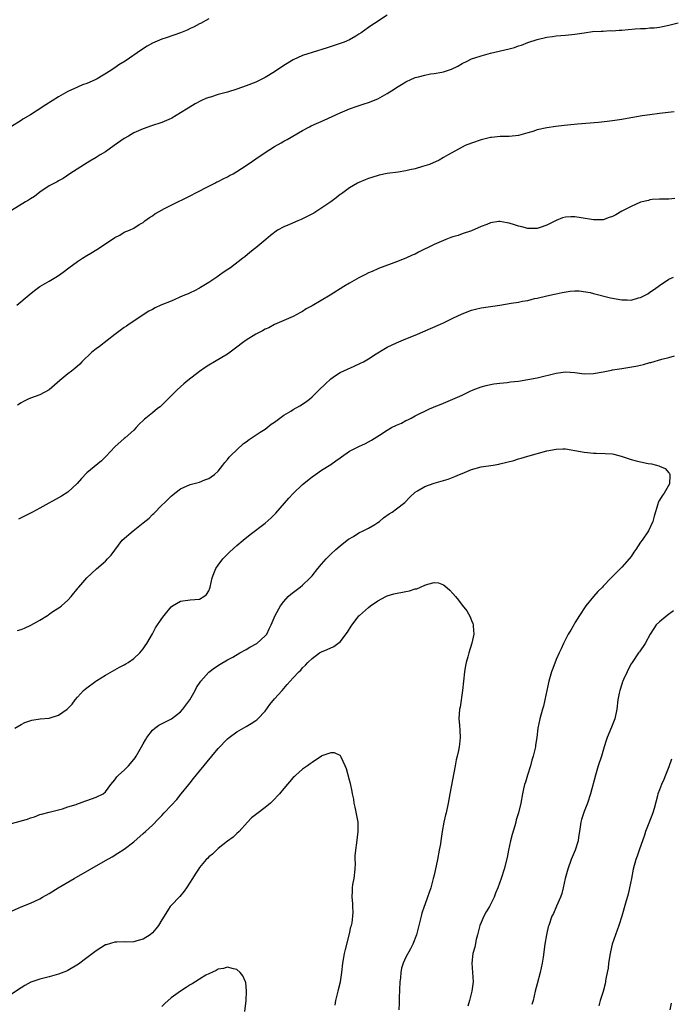
# Model space of a CAD drawing. Units: inches. Extents: x 2535000 to 2538000, y 1554000 to 1557000.
# Drawn here: x 2537039 to 2537178, y 1554682 to 1554892 of the extents above; entities that cross this region are included whole.
import ezdxf

# ---------------------------------------------------------------- set-up
doc = ezdxf.new("R2010")
doc.units = ezdxf.units.IN
doc.header["$MEASUREMENT"] = 0
doc.layers.add('LD25351554_10ft', color=31, linetype='Continuous')

msp = doc.modelspace()

# ---------------------------------------------------------------- linework, layer by layer
at = {"layer": 'LD25351554_10ft'}
for points, elevation in [([(2537117, 1554892.73), (2537114.33, 1554891), (2537113.5, 1554890.5), (2537113, 1554890.17), (2537111.45, 1554889), (2537111, 1554888.7), (2537110.32, 1554888.32), (2537109, 1554887.52), (2537107.83, 1554887), (2537107, 1554886.7), (2537105.73, 1554886.27), (2537104.21, 1554885.79), (2537101, 1554884.83), (2537099, 1554884.17), (2537097, 1554883.25), (2537095, 1554882.02), (2537093, 1554880.7), (2537091, 1554879.52), (2537089, 1554878.53), (2537087, 1554877.72), (2537085, 1554876.99), (2537083, 1554876.38), (2537081, 1554875.85), (2537079.34, 1554875.34), (2537079, 1554875.25), (2537078.38, 1554875), (2537077.42, 1554874.58), (2537076.11, 1554873.89), (2537074.58, 1554873), (2537073, 1554871.96), (2537071.14, 1554870.86), (2537071, 1554870.79), (2537069, 1554869.93), (2537066.8, 1554869.2), (2537065, 1554868.58), (2537063, 1554867.68), (2537061.87, 1554867), (2537061, 1554866.51), (2537058.85, 1554865), (2537057, 1554863.65), (2537055.87, 1554863), (2537055, 1554862.44), (2537053.66, 1554861.66), (2537052.49, 1554861), (2537049.41, 1554859), (2537047.99, 1554858.01), (2537047, 1554857.53), (2537046.7, 1554857.3), (2537046.11, 1554857), (2537045, 1554856.4), (2537043, 1554855.06), (2537041.84, 1554854.16), (2537041, 1554853.65), (2537040.61, 1554853.39), (2537039.94, 1554853), (2537037, 1554851.21)], 8260), ([(2537079, 1554891.98), (2537077.2, 1554891), (2537077, 1554890.9), (2537075.76, 1554890.24), (2537075, 1554889.9), (2537074.4, 1554889.6), (2537073, 1554888.99), (2537069.95, 1554887.95), (2537069, 1554887.65), (2537067.5, 1554887), (2537067, 1554886.77), (2537065.86, 1554886.14), (2537064.64, 1554885.36), (2537061.19, 1554883), (2537059.84, 1554882.16), (2537059, 1554881.58), (2537058.63, 1554881.37), (2537058.14, 1554881), (2537055.23, 1554879.23), (2537054.8, 1554879), (2537053, 1554878.24), (2537052.1, 1554877.9), (2537051, 1554877.45), (2537049, 1554876.52), (2537047, 1554875.4), (2537044.31, 1554873.69), (2537042.45, 1554872.45), (2537041, 1554871.54), (2537039.39, 1554870.61), (2537039, 1554870.33), (2537037, 1554869.06)], 8270), ([(2537038.12, 1554831), (2537040.75, 1554833.25), (2537041.86, 1554834.14), (2537043.03, 1554834.97), (2537045, 1554836.17), (2537046.41, 1554837), (2537047, 1554837.38), (2537047.95, 1554838.05), (2537049.21, 1554839), (2537051, 1554840.3), (2537052.07, 1554841), (2537053, 1554841.58), (2537053.9, 1554842.1), (2537055.12, 1554842.88), (2537057, 1554844.1), (2537059, 1554845.43), (2537060.04, 1554845.96), (2537061, 1554846.54), (2537062.13, 1554847), (2537063, 1554847.45), (2537064.19, 1554848.19), (2537065, 1554848.65), (2537065.39, 1554849), (2537066.34, 1554849.66), (2537067, 1554850.04), (2537067.53, 1554850.47), (2537068.41, 1554851), (2537069.6, 1554851.6), (2537071, 1554852.34), (2537075, 1554854.28), (2537076.41, 1554855), (2537079, 1554856.38), (2537080.26, 1554857), (2537080.74, 1554857.26), (2537081, 1554857.36), (2537082.05, 1554857.95), (2537083, 1554858.36), (2537083.39, 1554858.61), (2537084.16, 1554859), (2537085, 1554859.47), (2537087, 1554860.74), (2537088.31, 1554861.69), (2537089, 1554862.15), (2537091, 1554863.53), (2537093, 1554864.78), (2537094.43, 1554865.57), (2537095, 1554865.92), (2537095.71, 1554866.29), (2537099, 1554868.24), (2537100.43, 1554869), (2537100.81, 1554869.19), (2537103.6, 1554870.4), (2537107, 1554871.94), (2537109, 1554872.82), (2537110.59, 1554873.41), (2537112.09, 1554873.91), (2537113, 1554874.17), (2537115.05, 1554874.95), (2537117, 1554876.06), (2537118.47, 1554877), (2537119, 1554877.37), (2537120.03, 1554877.97), (2537121, 1554878.6), (2537121.29, 1554878.71), (2537121.9, 1554879), (2537123, 1554879.47), (2537123.66, 1554879.66), (2537125, 1554880.01), (2537126.24, 1554880.24), (2537127, 1554880.34), (2537128.65, 1554880.65), (2537129, 1554880.7), (2537129.84, 1554881), (2537130.72, 1554881.28), (2537132.09, 1554881.91), (2537133, 1554882.49), (2537134.02, 1554883), (2537135, 1554883.44), (2537135.68, 1554883.68), (2537137, 1554884.11), (2537139, 1554884.66), (2537143, 1554885.57), (2537144.11, 1554885.89), (2537145, 1554886.21), (2537145.6, 1554886.4), (2537147, 1554886.95), (2537149, 1554887.61), (2537151, 1554888.08), (2537152.25, 1554888.25), (2537153, 1554888.33), (2537155, 1554888.48), (2537157, 1554888.71), (2537158.97, 1554889.03), (2537160.74, 1554889.26), (2537162.61, 1554889.39), (2537163, 1554889.38), (2537164.53, 1554889.47), (2537165, 1554889.46), (2537166.44, 1554889.56), (2537167, 1554889.58), (2537168.32, 1554889.68), (2537169.86, 1554889.86), (2537171, 1554889.93), (2537172.06, 1554889.94), (2537173, 1554890.04), (2537173.91, 1554890.09), (2537175, 1554890.19), (2537175.64, 1554890.36), (2537177, 1554890.62), (2537177.29, 1554890.71), (2537179, 1554891.1)], 8250), ([(2537178.17, 1554872.17), (2537175, 1554871.81), (2537173, 1554871.56), (2537171.3, 1554871.3), (2537167.36, 1554870.64), (2537167, 1554870.56), (2537165, 1554870.27), (2537163.88, 1554870.12), (2537162.06, 1554869.94), (2537157.58, 1554869.58), (2537154.71, 1554869.29), (2537152.94, 1554869.06), (2537151, 1554868.79), (2537149, 1554868.34), (2537148.02, 1554868.02), (2537147, 1554867.7), (2537145, 1554867.12), (2537143, 1554866.9), (2537141.09, 1554866.91), (2537139.26, 1554866.74), (2537139, 1554866.7), (2537137, 1554866.19), (2537135, 1554865.5), (2537133.6, 1554865), (2537133, 1554864.68), (2537130.02, 1554863), (2537129, 1554862.47), (2537128.08, 1554861.92), (2537126.05, 1554861), (2537125, 1554860.66), (2537124.56, 1554860.56), (2537123, 1554860.07), (2537121.82, 1554859.82), (2537121, 1554859.61), (2537119.34, 1554859.34), (2537117, 1554859.03), (2537115.29, 1554858.71), (2537113.76, 1554858.24), (2537113, 1554857.97), (2537112.32, 1554857.68), (2537111, 1554857.15), (2537110.7, 1554857), (2537109, 1554856.03), (2537107.25, 1554854.75), (2537107, 1554854.59), (2537106.15, 1554853.85), (2537105.02, 1554853), (2537101.39, 1554850.61), (2537099, 1554849.39), (2537098.7, 1554849.3), (2537097.98, 1554849), (2537096.18, 1554848.18), (2537095, 1554847.72), (2537093.64, 1554847), (2537092.14, 1554845.86), (2537091.16, 1554845), (2537089, 1554843.25), (2537088.72, 1554843), (2537087.74, 1554842.26), (2537086.66, 1554841.34), (2537086.29, 1554841), (2537083.61, 1554839), (2537083.24, 1554838.76), (2537082.05, 1554837.95), (2537081, 1554837.21), (2537080.73, 1554837), (2537079, 1554835.86), (2537077.23, 1554834.77), (2537077, 1554834.66), (2537075.95, 1554834.05), (2537075, 1554833.65), (2537074.58, 1554833.42), (2537073.49, 1554833), (2537071, 1554831.87), (2537068.77, 1554831), (2537067.56, 1554830.44), (2537067, 1554830.12), (2537066.26, 1554829.74), (2537065, 1554828.96), (2537063, 1554827.65), (2537062.05, 1554827), (2537061.44, 1554826.56), (2537061, 1554826.28), (2537059, 1554824.79), (2537055.74, 1554822.26), (2537055, 1554821.72), (2537054.07, 1554821), (2537051.96, 1554819), (2537051.5, 1554818.5), (2537050.44, 1554817.56), (2537049.74, 1554817), (2537049, 1554816.44), (2537047.23, 1554815), (2537045, 1554813.04), (2537043, 1554811.96), (2537041, 1554811.2), (2537040.52, 1554811), (2537039.49, 1554810.51), (2537039, 1554810.23), (2537038.27, 1554809.73)], 8240), ([(2537178.27, 1554853.73), (2537177, 1554853.6), (2537175, 1554853.58), (2537173.49, 1554853.49), (2537173, 1554853.44), (2537172.68, 1554853.32), (2537171, 1554852.93), (2537169, 1554852.06), (2537167.03, 1554851.03), (2537165.73, 1554850.27), (2537165, 1554849.9), (2537164.32, 1554849.68), (2537163, 1554849.2), (2537161, 1554849.16), (2537158.36, 1554849.64), (2537157, 1554849.83), (2537156.17, 1554849.83), (2537155, 1554849.76), (2537154.39, 1554849.61), (2537153, 1554849.07), (2537151, 1554848.07), (2537149.57, 1554847.57), (2537149, 1554847.35), (2537147.37, 1554847.37), (2537147, 1554847.35), (2537145.71, 1554847.71), (2537145, 1554847.88), (2537144.13, 1554848.13), (2537143, 1554848.51), (2537142.54, 1554848.54), (2537141, 1554848.86), (2537140.81, 1554848.81), (2537139, 1554848.59), (2537138.22, 1554848.22), (2537137, 1554847.75), (2537135, 1554846.88), (2537133, 1554846.22), (2537132.11, 1554845.89), (2537131, 1554845.58), (2537130.6, 1554845.4), (2537129.52, 1554845), (2537129, 1554844.83), (2537127, 1554843.95), (2537123.71, 1554842.29), (2537123, 1554841.9), (2537122.36, 1554841.64), (2537121, 1554841), (2537119, 1554840.24), (2537117.86, 1554839.86), (2537115.17, 1554838.82), (2537115, 1554838.77), (2537113.79, 1554838.21), (2537113, 1554837.89), (2537112.42, 1554837.58), (2537111, 1554836.88), (2537109, 1554835.74), (2537107.76, 1554835), (2537104.84, 1554833.16), (2537101, 1554830.88), (2537099.78, 1554830.22), (2537099, 1554829.66), (2537098.54, 1554829.46), (2537097, 1554828.63), (2537095, 1554827.8), (2537093, 1554826.94), (2537091.77, 1554826.23), (2537091, 1554825.92), (2537090.44, 1554825.56), (2537089, 1554824.83), (2537087, 1554823.61), (2537086.18, 1554823), (2537085, 1554822.07), (2537083, 1554820.61), (2537080.22, 1554819), (2537079, 1554818.27), (2537078.26, 1554817.74), (2537077, 1554816.91), (2537074.51, 1554815), (2537073.69, 1554814.31), (2537072.23, 1554813), (2537071, 1554811.71), (2537069, 1554809.73), (2537068.61, 1554809.39), (2537068.09, 1554809), (2537067, 1554808.12), (2537065.57, 1554807), (2537065.27, 1554806.73), (2537065, 1554806.45), (2537064.25, 1554805.75), (2537063.5, 1554805), (2537063, 1554804.45), (2537061.19, 1554802.81), (2537061, 1554802.65), (2537059, 1554800.87), (2537057.12, 1554798.88), (2537056.14, 1554797.86), (2537053, 1554795.34), (2537051.88, 1554794.12), (2537050.93, 1554793.07), (2537049, 1554791.26), (2537047.63, 1554790.37), (2537043, 1554787.83), (2537041.42, 1554787), (2537041, 1554786.77), (2537038.49, 1554785.51)], 8230), ([(2537038.22, 1554761.78), (2537039, 1554762), (2537039.74, 1554762.26), (2537041.11, 1554762.89), (2537043, 1554763.97), (2537044.65, 1554765), (2537044.86, 1554765.14), (2537045, 1554765.26), (2537045.79, 1554765.79), (2537047.27, 1554766.73), (2537047.62, 1554767), (2537049, 1554768.27), (2537049.71, 1554769), (2537051.16, 1554770.84), (2537051.33, 1554771), (2537053.04, 1554773), (2537055.1, 1554774.9), (2537057, 1554776.57), (2537057.44, 1554777), (2537058.19, 1554777.81), (2537060.57, 1554781), (2537062.88, 1554783), (2537065, 1554784.68), (2537066.28, 1554785.72), (2537067, 1554786.47), (2537067.3, 1554786.7), (2537069, 1554788.44), (2537069.62, 1554789), (2537071, 1554790.38), (2537071.37, 1554790.63), (2537071.8, 1554791), (2537073, 1554791.94), (2537075, 1554792.87), (2537076.73, 1554793.27), (2537077, 1554793.36), (2537078.16, 1554793.84), (2537079, 1554794.14), (2537079.49, 1554794.51), (2537080.24, 1554795), (2537081, 1554795.71), (2537082.01, 1554797), (2537082.43, 1554797.57), (2537083, 1554798.17), (2537083.35, 1554798.65), (2537083.68, 1554799), (2537085, 1554800.27), (2537086.43, 1554801.57), (2537087, 1554801.95), (2537087.57, 1554802.43), (2537089.97, 1554803.97), (2537091, 1554804.66), (2537092.32, 1554805.68), (2537093, 1554806.15), (2537094.12, 1554807), (2537095, 1554807.6), (2537096.5, 1554808.5), (2537097, 1554808.82), (2537098.39, 1554809.61), (2537099.63, 1554810.37), (2537100.43, 1554811), (2537101, 1554811.49), (2537102.55, 1554813), (2537103.77, 1554814.23), (2537105, 1554815.36), (2537106.03, 1554816.03), (2537107, 1554816.69), (2537108.56, 1554817.44), (2537109.96, 1554818.04), (2537111.34, 1554818.66), (2537111.96, 1554819), (2537113, 1554819.6), (2537114.67, 1554820.67), (2537116.31, 1554821.69), (2537117, 1554822.07), (2537118.96, 1554823), (2537121, 1554823.83), (2537123, 1554824.67), (2537128.37, 1554827), (2537129, 1554827.29), (2537131, 1554828.26), (2537133, 1554829.21), (2537135, 1554830), (2537135.81, 1554830.19), (2537137, 1554830.49), (2537141.04, 1554831.04), (2537143.43, 1554831.43), (2537145, 1554831.67), (2537145.87, 1554831.87), (2537147, 1554832.03), (2537148.42, 1554832.42), (2537149, 1554832.51), (2537151, 1554833.01), (2537152.64, 1554833.36), (2537153, 1554833.42), (2537154.28, 1554833.72), (2537155.97, 1554834.03), (2537157, 1554834.1), (2537157.89, 1554834.11), (2537160.28, 1554833.72), (2537161, 1554833.51), (2537164.61, 1554832.61), (2537167, 1554832.15), (2537168.16, 1554832.16), (2537169, 1554832.12), (2537170.56, 1554832.56), (2537171, 1554832.66), (2537171.7, 1554833), (2537172.53, 1554833.47), (2537173, 1554833.81), (2537173.73, 1554834.27), (2537174.73, 1554835), (2537175, 1554835.23), (2537177, 1554836.56), (2537178.01, 1554837)], 8220), ([(2537037.67, 1554741), (2537039, 1554741.79), (2537039.78, 1554742.22), (2537041.28, 1554742.72), (2537043.05, 1554742.95), (2537045, 1554743.12), (2537047, 1554743.73), (2537048.82, 1554745), (2537049, 1554745.17), (2537049.87, 1554746.13), (2537050.51, 1554747), (2537051, 1554747.58), (2537052.32, 1554749), (2537053, 1554749.61), (2537054.93, 1554751), (2537055.13, 1554751.13), (2537057, 1554752.25), (2537059, 1554753.38), (2537060.01, 1554753.99), (2537061, 1554754.46), (2537061.32, 1554754.68), (2537061.84, 1554755), (2537063, 1554755.81), (2537064.3, 1554757), (2537065, 1554757.87), (2537065.45, 1554758.55), (2537065.79, 1554759), (2537067, 1554761.04), (2537067.68, 1554762.32), (2537069, 1554764.34), (2537069.47, 1554765), (2537071, 1554766.83), (2537071.24, 1554767), (2537073, 1554768.04), (2537075, 1554768.28), (2537077, 1554768.43), (2537077.98, 1554769), (2537078.53, 1554769.47), (2537079, 1554770.19), (2537079.24, 1554770.76), (2537079.32, 1554771), (2537079.75, 1554773), (2537080.07, 1554773.93), (2537080.51, 1554775), (2537081, 1554775.72), (2537082, 1554777), (2537082.47, 1554777.53), (2537083.48, 1554778.52), (2537085, 1554779.87), (2537086.34, 1554781), (2537087.8, 1554782.2), (2537091, 1554784.64), (2537092.27, 1554785.73), (2537093.28, 1554786.72), (2537096.09, 1554789.92), (2537097, 1554790.92), (2537099, 1554792.84), (2537101, 1554794.49), (2537101.75, 1554795), (2537103, 1554795.89), (2537105, 1554797.08), (2537106.1, 1554797.9), (2537107, 1554798.51), (2537107.25, 1554798.75), (2537109, 1554799.97), (2537111, 1554800.97), (2537112.41, 1554801.59), (2537113, 1554801.92), (2537113.69, 1554802.31), (2537115.34, 1554803.34), (2537117, 1554804.45), (2537117.95, 1554805), (2537119, 1554805.5), (2537120.07, 1554805.93), (2537121, 1554806.45), (2537121.4, 1554806.6), (2537122.1, 1554807), (2537123, 1554807.45), (2537123.97, 1554807.97), (2537125, 1554808.46), (2537126.17, 1554809), (2537126.76, 1554809.24), (2537127, 1554809.37), (2537128.18, 1554809.82), (2537129, 1554810.18), (2537131.01, 1554810.99), (2537133, 1554811.87), (2537134.7, 1554812.7), (2537135.35, 1554813), (2537137, 1554813.64), (2537138.07, 1554813.93), (2537139, 1554814.16), (2537139.73, 1554814.27), (2537141, 1554814.44), (2537142.6, 1554814.6), (2537143.31, 1554814.69), (2537145, 1554814.88), (2537147, 1554815.18), (2537149, 1554815.58), (2537153, 1554816.57), (2537155, 1554816.83), (2537157, 1554816.7), (2537159, 1554816.44), (2537161, 1554816.48), (2537163, 1554816.85), (2537164.77, 1554817.23), (2537165, 1554817.26), (2537166.49, 1554817.51), (2537167, 1554817.56), (2537169.97, 1554818.03), (2537171, 1554818.28), (2537171.61, 1554818.39), (2537173, 1554818.83), (2537173.15, 1554818.85), (2537175.54, 1554819.54), (2537177, 1554819.87), (2537178.23, 1554820.23)], 8210), ([(2537037, 1554720.68), (2537038.8, 1554721.2), (2537039, 1554721.28), (2537040.36, 1554721.64), (2537041, 1554721.93), (2537041.87, 1554722.13), (2537043, 1554722.58), (2537043.34, 1554722.66), (2537045, 1554723.13), (2537047.82, 1554723.82), (2537049, 1554724.21), (2537050.75, 1554724.75), (2537051, 1554724.85), (2537051.45, 1554725), (2537052.57, 1554725.43), (2537053, 1554725.56), (2537055, 1554726.32), (2537056.47, 1554727), (2537057, 1554727.45), (2537058.14, 1554729), (2537058.53, 1554729.47), (2537059, 1554730), (2537059.4, 1554730.6), (2537059.73, 1554731), (2537061, 1554732.08), (2537061.87, 1554733), (2537063, 1554734.31), (2537063.3, 1554734.7), (2537063.5, 1554735), (2537064.67, 1554737), (2537065, 1554737.63), (2537065.5, 1554738.5), (2537065.82, 1554739), (2537067, 1554740.55), (2537067.49, 1554741), (2537068.35, 1554741.65), (2537071.05, 1554743), (2537073, 1554744.45), (2537073.5, 1554745), (2537074.12, 1554745.88), (2537074.95, 1554747), (2537076.07, 1554749), (2537076.38, 1554749.62), (2537077.28, 1554751), (2537079, 1554752.93), (2537080.19, 1554753.81), (2537081.4, 1554754.6), (2537083, 1554755.54), (2537084.12, 1554756.12), (2537085.63, 1554757), (2537087, 1554757.74), (2537087.78, 1554758.22), (2537089.21, 1554759), (2537091, 1554760.64), (2537091.35, 1554761), (2537091.86, 1554762.14), (2537092.27, 1554763), (2537093.15, 1554765), (2537094.27, 1554767), (2537095, 1554767.98), (2537095.92, 1554769), (2537096.47, 1554769.53), (2537098.45, 1554771), (2537099, 1554771.46), (2537100.63, 1554773), (2537100.79, 1554773.21), (2537101, 1554773.45), (2537102.21, 1554775), (2537103, 1554775.91), (2537104, 1554777), (2537105, 1554778), (2537106.08, 1554779), (2537107, 1554779.78), (2537108.51, 1554781), (2537108.8, 1554781.2), (2537109.8, 1554781.8), (2537111, 1554782.54), (2537111.87, 1554783), (2537113, 1554783.53), (2537114.36, 1554784.36), (2537115, 1554784.74), (2537115.35, 1554785), (2537116.25, 1554785.75), (2537117.42, 1554786.58), (2537118.05, 1554787), (2537119, 1554787.68), (2537120.74, 1554789), (2537121.87, 1554790.13), (2537123, 1554791.21), (2537123.49, 1554791.49), (2537125, 1554792.42), (2537127, 1554793.13), (2537129.98, 1554794.02), (2537131.44, 1554794.56), (2537132.39, 1554795), (2537133, 1554795.21), (2537135, 1554796.02), (2537137, 1554796.62), (2537139.58, 1554797), (2537140.81, 1554797.19), (2537141, 1554797.23), (2537144.01, 1554797.99), (2537145, 1554798.3), (2537145.56, 1554798.44), (2537147, 1554798.87), (2537151, 1554799.99), (2537153, 1554800.41), (2537154.42, 1554800.42), (2537155, 1554800.44), (2537156.22, 1554800.22), (2537157, 1554800.11), (2537159, 1554799.73), (2537159.68, 1554799.68), (2537161, 1554799.53), (2537161.54, 1554799.54), (2537163.48, 1554799.49), (2537165, 1554799.36), (2537165.31, 1554799.31), (2537166.89, 1554798.89), (2537169, 1554798.19), (2537170.09, 1554797.91), (2537171, 1554797.7), (2537172.64, 1554797.36), (2537173.29, 1554797.29), (2537174.41, 1554797), (2537174.86, 1554796.86), (2537175, 1554796.76), (2537176.25, 1554796.25), (2537177, 1554795.34), (2537177.19, 1554795.19), (2537177.23, 1554795), (2537177.2, 1554794.8), (2537177.15, 1554793), (2537176.03, 1554791), (2537175.57, 1554790.43), (2537175, 1554789.5), (2537174.76, 1554789), (2537174.7, 1554788.7), (2537173.86, 1554786.14), (2537173.58, 1554785), (2537172.66, 1554783), (2537171.32, 1554781), (2537171, 1554780.55), (2537169.99, 1554779), (2537169.57, 1554778.43), (2537169, 1554777.56), (2537168.6, 1554777), (2537167, 1554775.26), (2537166.75, 1554775), (2537164.84, 1554773.16), (2537164.72, 1554773), (2537163, 1554771.19), (2537162.85, 1554771), (2537161.92, 1554770.08), (2537160.98, 1554769.02), (2537159.3, 1554767), (2537159.18, 1554766.82), (2537157.95, 1554765), (2537157, 1554763.38), (2537156.75, 1554763), (2537156.13, 1554761.87), (2537155.6, 1554761), (2537155, 1554759.85), (2537154.58, 1554759), (2537154.09, 1554757.91), (2537153.63, 1554757), (2537153, 1554755.64), (2537152.28, 1554753.72), (2537152.03, 1554753), (2537151.43, 1554751), (2537151, 1554749), (2537150.61, 1554747), (2537150.32, 1554745.68), (2537150.08, 1554745), (2537149.5, 1554743), (2537149.11, 1554741), (2537148.87, 1554739), (2537148.63, 1554737.37), (2537148.59, 1554737), (2537148.48, 1554736.48), (2537148.11, 1554735), (2537147.84, 1554734.16), (2537147.52, 1554733), (2537146.89, 1554731), (2537146.47, 1554729.53), (2537146.29, 1554729), (2537146.05, 1554728.05), (2537145.84, 1554727), (2537145.47, 1554725), (2537144.98, 1554723), (2537144.51, 1554721.49), (2537144.42, 1554721), (2537144.21, 1554720.21), (2537143.65, 1554718.35), (2537143.3, 1554717), (2537142.86, 1554715), (2537142.54, 1554713.46), (2537141.91, 1554711), (2537141.31, 1554709), (2537140.61, 1554707), (2537140.12, 1554705.88), (2537139.81, 1554705), (2537138.78, 1554703), (2537138.12, 1554701.88), (2537137.63, 1554701), (2537137, 1554699.61), (2537136.75, 1554699), (2537136.27, 1554697), (2537136, 1554696), (2537135.66, 1554694.34), (2537135.25, 1554693), (2537135.05, 1554691), (2537135.21, 1554689), (2537135.3, 1554687), (2537135.07, 1554685), (2537134.54, 1554683), (2537134.16, 1554681.84)], 8200), ([(2537037, 1554702.07), (2537039.02, 1554702.98), (2537041, 1554703.72), (2537043, 1554704.66), (2537043.56, 1554705), (2537045, 1554705.81), (2537046.92, 1554707), (2537050.32, 1554709), (2537057, 1554712.8), (2537058.38, 1554713.62), (2537059.63, 1554714.37), (2537061, 1554715.26), (2537063, 1554716.8), (2537065, 1554718.58), (2537065.5, 1554719), (2537067, 1554720.37), (2537068.31, 1554721.69), (2537069, 1554722.43), (2537069.48, 1554723), (2537071, 1554724.55), (2537072.18, 1554725.82), (2537073.14, 1554727), (2537074.72, 1554729), (2537075, 1554729.38), (2537075.74, 1554730.26), (2537077, 1554731.85), (2537079.62, 1554735), (2537081, 1554736.64), (2537083, 1554738.74), (2537083.33, 1554739), (2537085, 1554740.24), (2537087, 1554741.36), (2537088.02, 1554741.98), (2537089, 1554742.59), (2537089.23, 1554742.77), (2537089.48, 1554743), (2537091, 1554744.64), (2537091.99, 1554746.01), (2537093, 1554747.2), (2537094.63, 1554749), (2537095.73, 1554750.27), (2537097, 1554751.67), (2537098.18, 1554753), (2537098.63, 1554753.37), (2537099, 1554753.81), (2537099.62, 1554754.38), (2537100.13, 1554755), (2537101, 1554755.84), (2537102.6, 1554757), (2537103, 1554757.26), (2537104.24, 1554757.76), (2537105.61, 1554758.39), (2537106.52, 1554759), (2537107, 1554759.39), (2537108.55, 1554761.45), (2537109.32, 1554762.68), (2537109.55, 1554763), (2537111, 1554764.88), (2537111.11, 1554765), (2537113, 1554766.68), (2537113.42, 1554767), (2537115, 1554768.12), (2537116.69, 1554769), (2537117, 1554769.14), (2537118.45, 1554769.55), (2537121, 1554770.1), (2537121.77, 1554770.23), (2537123, 1554770.65), (2537123.33, 1554770.67), (2537124.11, 1554771), (2537125, 1554771.4), (2537125.67, 1554771.67), (2537127, 1554771.97), (2537127.92, 1554771.92), (2537129, 1554771.53), (2537129.32, 1554771.32), (2537130.37, 1554770.37), (2537131, 1554769.65), (2537131.53, 1554769), (2537132.23, 1554768.23), (2537133, 1554767.17), (2537133.96, 1554765.96), (2537134.7, 1554764.7), (2537135, 1554763.89), (2537135.28, 1554763.28), (2537135.33, 1554763), (2537135.3, 1554762.7), (2537135.45, 1554761), (2537135.07, 1554759.07), (2537134.39, 1554757), (2537134.19, 1554756.19), (2537133.83, 1554755), (2537133.7, 1554754.3), (2537133.49, 1554753), (2537133.04, 1554749), (2537132.53, 1554745.47), (2537132.43, 1554745), (2537132.3, 1554743), (2537132.39, 1554741.61), (2537132.51, 1554740.51), (2537132.56, 1554739), (2537132.4, 1554737.6), (2537132.36, 1554737), (2537132.21, 1554736.21), (2537131.93, 1554735), (2537131.74, 1554734.26), (2537131.49, 1554733), (2537130.37, 1554727), (2537130.17, 1554725.83), (2537130, 1554725), (2537129.55, 1554723), (2537129.43, 1554722.57), (2537129.06, 1554721), (2537128.73, 1554719), (2537128.5, 1554717.5), (2537128.44, 1554717), (2537128.35, 1554716.35), (2537128.11, 1554715), (2537127.72, 1554713), (2537127, 1554709.69), (2537126.83, 1554709), (2537126.28, 1554707), (2537125.59, 1554705), (2537125, 1554703.36), (2537124.86, 1554703), (2537124.4, 1554701.6), (2537124.24, 1554701), (2537123.78, 1554699), (2537123.26, 1554697), (2537122.5, 1554695), (2537122.01, 1554693.99), (2537121, 1554692.25), (2537120.42, 1554691), (2537120.09, 1554689.91), (2537119.91, 1554689), (2537119.82, 1554687.82), (2537119.73, 1554687), (2537119.58, 1554683.58), (2537119.57, 1554682.43), (2537119.49, 1554681)], 8190), ([(2537178, 1554766), (2537176.64, 1554765), (2537175, 1554763.65), (2537174.34, 1554763), (2537173.79, 1554762.21), (2537173.02, 1554761), (2537171.96, 1554759), (2537170.74, 1554757.26), (2537170.58, 1554757), (2537169.21, 1554755), (2537169, 1554754.66), (2537168.41, 1554753.59), (2537168.11, 1554753), (2537167.38, 1554751.38), (2537167.22, 1554751), (2537167.18, 1554750.82), (2537167, 1554750.33), (2537166.56, 1554749), (2537166.43, 1554748.43), (2537166.18, 1554747), (2537165.94, 1554745), (2537165.5, 1554743), (2537164.81, 1554741.19), (2537163.9, 1554739), (2537163.66, 1554738.34), (2537163.23, 1554737), (2537162.64, 1554735), (2537161.99, 1554733), (2537161.38, 1554731), (2537160.36, 1554727), (2537159.71, 1554725), (2537159, 1554723.28), (2537158.42, 1554721.58), (2537158.26, 1554721), (2537157.95, 1554719), (2537157.77, 1554717.77), (2537157.67, 1554717), (2537157.06, 1554715), (2537156.22, 1554713), (2537155.48, 1554711), (2537154.96, 1554709), (2537154.53, 1554707), (2537154.21, 1554705.79), (2537153.93, 1554705), (2537153.08, 1554703.08), (2537152.43, 1554701.57), (2537152.12, 1554701), (2537151.42, 1554699), (2537151.32, 1554698.68), (2537151, 1554697.37), (2537150.92, 1554697), (2537150.59, 1554695), (2537150.22, 1554692.22), (2537150.03, 1554691), (2537149.63, 1554689), (2537149, 1554686.58), (2537148.56, 1554685), (2537148.1, 1554683), (2537147.85, 1554682.15)], 8210), ([(2537105.95, 1554682.05), (2537106.1, 1554683), (2537106.43, 1554684.43), (2537106.58, 1554685), (2537106.65, 1554685.35), (2537107.03, 1554686.97), (2537107.33, 1554689), (2537107.58, 1554691), (2537107.73, 1554691.73), (2537107.93, 1554693), (2537108.1, 1554693.9), (2537109, 1554697.21), (2537109.3, 1554698.7), (2537109.4, 1554699), (2537109.52, 1554699.52), (2537109.71, 1554701), (2537109.75, 1554701.75), (2537109.71, 1554703), (2537109.66, 1554703.66), (2537109.54, 1554705), (2537109.63, 1554706.37), (2537109.63, 1554707), (2537109.72, 1554707.72), (2537109.95, 1554709), (2537110.16, 1554711), (2537110.23, 1554712.23), (2537110.2, 1554713), (2537110.19, 1554713.81), (2537110.32, 1554715), (2537110.57, 1554716.57), (2537110.86, 1554719), (2537110.81, 1554721), (2537110.2, 1554724.2), (2537110, 1554725), (2537109.87, 1554725.87), (2537109.62, 1554727), (2537109.53, 1554727.53), (2537109.18, 1554729.18), (2537109, 1554729.9), (2537108.34, 1554732.34), (2537108.08, 1554733), (2537107.21, 1554734.79), (2537107.08, 1554735.08), (2537107, 1554735.16), (2537105.75, 1554735.75), (2537105, 1554735.73), (2537103.09, 1554735.09), (2537103, 1554735.05), (2537101, 1554733.71), (2537100.63, 1554733.37), (2537100.04, 1554733), (2537099, 1554732.24), (2537097.56, 1554731), (2537097.28, 1554730.72), (2537097, 1554730.49), (2537095, 1554728.16), (2537094.1, 1554727), (2537092.58, 1554725.42), (2537092.12, 1554725), (2537091, 1554724.11), (2537089.22, 1554722.78), (2537088.13, 1554721.87), (2537087.28, 1554721), (2537085.45, 1554719), (2537085, 1554718.56), (2537084.19, 1554717.81), (2537083, 1554716.93), (2537081, 1554715.35), (2537080.61, 1554715), (2537079.8, 1554714.2), (2537079, 1554713.58), (2537078.73, 1554713.27), (2537078.44, 1554713), (2537077, 1554711.3), (2537076.79, 1554711), (2537076.11, 1554709.89), (2537075.51, 1554709), (2537074.23, 1554707), (2537073.73, 1554706.27), (2537072.81, 1554705.19), (2537071, 1554703.25), (2537070.8, 1554703), (2537070.43, 1554702.43), (2537069.47, 1554701), (2537069, 1554700.18), (2537068.28, 1554699), (2537067.73, 1554698.27), (2537067, 1554697.43), (2537066.49, 1554697), (2537065, 1554696.07), (2537063.7, 1554695.7), (2537063, 1554695.53), (2537061.46, 1554695.46), (2537061, 1554695.51), (2537059.42, 1554695.42), (2537059, 1554695.46), (2537057.11, 1554694.89), (2537057, 1554694.84), (2537055, 1554693.61), (2537053, 1554692.12), (2537051.23, 1554690.77), (2537049, 1554689.41), (2537048.72, 1554689.28), (2537047, 1554688.62), (2537045, 1554688.07), (2537043, 1554687.55), (2537041.1, 1554686.9), (2537039.8, 1554686.2), (2537039, 1554685.69), (2537037, 1554684.35)], 8180), ([(2537177.59, 1554734.41), (2537177, 1554732.78), (2537176.3, 1554731), (2537175.92, 1554730.08), (2537175.43, 1554729), (2537175, 1554727.89), (2537174.68, 1554727), (2537174.58, 1554726.58), (2537173.88, 1554723.88), (2537173.64, 1554723), (2537172.79, 1554720.79), (2537172.07, 1554719), (2537171.81, 1554718.19), (2537170.68, 1554715), (2537170.26, 1554713.74), (2537169.98, 1554713), (2537169.44, 1554711), (2537169.07, 1554709), (2537168.67, 1554707), (2537168.33, 1554705.67), (2537167.76, 1554703.76), (2537167.01, 1554701), (2537166.37, 1554699), (2537165.98, 1554698.02), (2537164.96, 1554695), (2537164.59, 1554693.41), (2537164.51, 1554693), (2537164.19, 1554691), (2537164.07, 1554689.93), (2537163.91, 1554689), (2537163.61, 1554687.61), (2537163.45, 1554686.55), (2537163, 1554684.96), (2537162.4, 1554683), (2537162.11, 1554681.89)], 8220), ([(2537086.68, 1554680.68), (2537086.98, 1554683), (2537087.04, 1554685), (2537086.86, 1554686.86), (2537086.81, 1554687), (2537086.26, 1554688.27), (2537085.69, 1554689), (2537085, 1554689.64), (2537084.24, 1554689.76), (2537083, 1554690.15), (2537082.15, 1554689.85), (2537081, 1554689.67), (2537080.59, 1554689.41), (2537079, 1554688.72), (2537078.39, 1554688.39), (2537077, 1554687.58), (2537075.44, 1554686.56), (2537075, 1554686.32), (2537074.18, 1554685.82), (2537072.99, 1554685.01), (2537071, 1554683.58), (2537069.63, 1554682.37), (2537069, 1554681.76)], 8170), ([(2537177.27, 1554681), (2537177.57, 1554682.43)], 8230)]:
    msp.add_lwpolyline(points, dxfattribs=dict(at, elevation=elevation))

doc.saveas('drawing.dxf')
